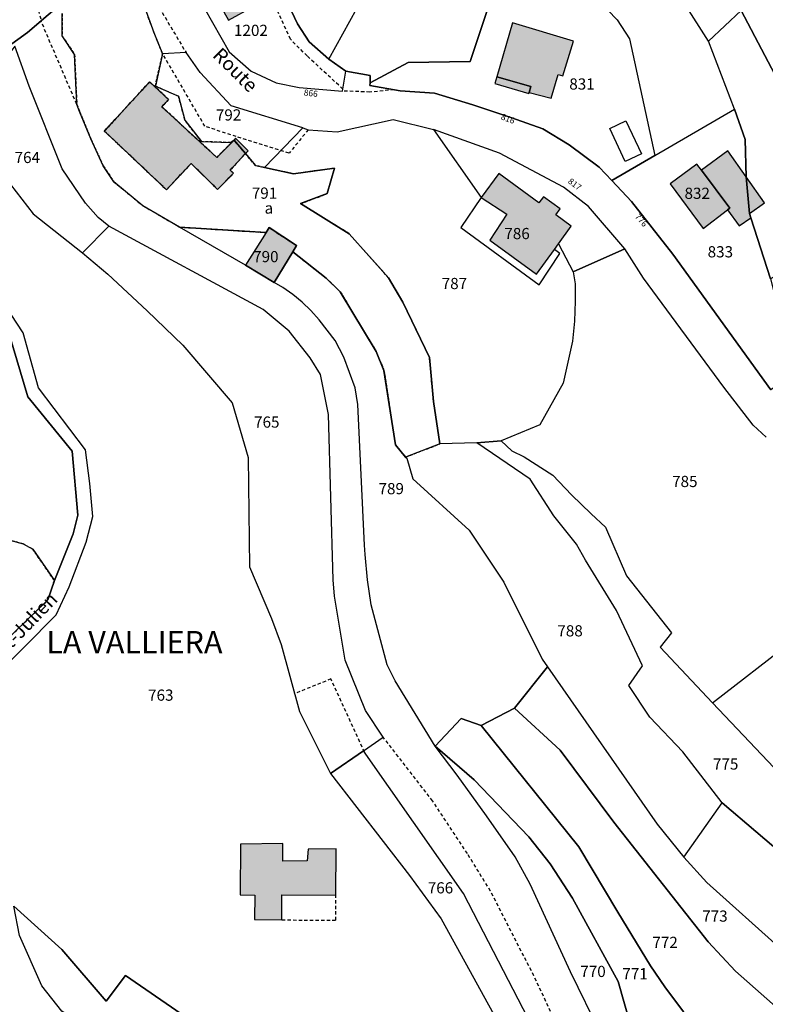
# Model space of a CAD drawing. Units: metres. Extents: x 1043474 to 1054746, y 6331335 to 6346304.
# Drawn here: x 1046065 to 1046198, y 6333196 to 6333372 of the extents above; entities that cross this region are included whole.
import ezdxf
from ezdxf.enums import TextEntityAlignment as Align

# ---------------------------------------------------------------- set-up
doc = ezdxf.new("R2010")
doc.units = ezdxf.units.M
doc.linetypes.add('TOPO1', pattern=[1, 0.6, -0.4])
doc.linetypes.add('TOPO4', pattern=[0.8, 0.5, -0.3])
for name, color, linetype in [('ig_cad_bati_dur', 152, 'CONTINUOUS'), ('ig_cad_bati_dur_hach', 24, 'CONTINUOUS'), ('ig_cad_bati_leger', 215, 'CONTINUOUS'), ('ig_cad_bati_leger_hach', 243, 'CONTINUOUS'), ('ig_cad_detail_lineaire', 252, 'TOPO1'), ('ig_cad_lieudit', 7, 'ByLayer'), ('ig_cad_lieudit_texte', 210, 'CONTINUOUS'), ('ig_cad_nom_voie', 8, 'CONTINUOUS'), ('ig_cad_numero_voie', 40, 'CONTINUOUS'), ('ig_cad_parcel', 3, 'CONTINUOUS'), ('ig_cad_parcel_num', 3, 'CONTINUOUS'), ('ig_cad_piscine_etang_bassin', 4, 'CONTINUOUS'), ('ig_cad_sfisc', 2, 'TOPO4'), ('ig_cad_sfisc_texte', 2, 'CONTINUOUS')]:
    doc.layers.add(name, color=color, linetype=linetype)
doc.styles.add('Times New Roman', font='times.ttf')

msp = doc.modelspace()

# ---------------------------------------------------------------- hatches: boundary and pattern name
at = {"layer": 'ig_cad_bati_dur_hach'}
for points in [[(1046111.03, 6333376.37), (1046104.04, 6333389.61), (1046095.05, 6333384.6), (1046102.31, 6333371.52)], [(1046150.28, 6333361.4), (1046156.33, 6333359.66), (1046156.02, 6333358.62), (1046159.98, 6333357.6), (1046161.21, 6333361.85), (1046162.05, 6333361.6), (1046163.94, 6333367.77), (1046153.06, 6333371.03)], [(1046105.36, 6333347.68), (1046103.32, 6333350.09), (1046100.24, 6333347), (1046090.43, 6333356.06), (1046091.63, 6333357.38), (1046088.24, 6333360.51), (1046080.15, 6333351.71), (1046091.25, 6333341.22), (1046095.65, 6333345.93), (1046100.39, 6333341.27), (1046103.22, 6333344.16), (1046102.63, 6333344.74)], [(1046103.32, 6333350.09), (1046105.36, 6333347.68), (1046105.85, 6333348.19), (1046103.56, 6333350.41)], [(1046195.43, 6333336.96), (1046194.8, 6333343.54), (1046191.52, 6333348.19), (1046186.83, 6333344.7), (1046191.88, 6333337.93), (1046191.47, 6333337.62), (1046193.55, 6333334.76), (1046195.67, 6333336.19)], [(1046191.88, 6333337.93), (1046186.83, 6333344.7), (1046186.01, 6333345.81), (1046181.22, 6333342.26), (1046187.15, 6333334.26), (1046191.47, 6333337.62)], [(1046160.6, 6333330.55), (1046161.3, 6333331.53), (1046163.57, 6333334.68), (1046160.79, 6333336.74), (1046161.57, 6333337.82), (1046158.62, 6333339.98), (1046157.75, 6333338.86), (1046150.64, 6333344.12), (1046147.49, 6333339.86), (1046152.03, 6333336.88), (1046149, 6333332.18), (1046157.38, 6333326.12)], [(1046194.8, 6333343.54), (1046195.43, 6333336.96), (1046198.1, 6333338.89)], [(1046105.36, 6333327.73), (1046110.46, 6333324.63), (1046113.81, 6333330.13), (1046114.49, 6333331.23), (1046109.57, 6333334.44), (1046109.04, 6333333.57)], [(1046112.06, 6333224.32), (1046104.49, 6333224.25), (1046104.44, 6333215.17), (1046107.05, 6333215.1), (1046106.96, 6333210.75), (1046111.87, 6333210.68), (1046111.87, 6333215.16), (1046121.51, 6333215.13), (1046121.56, 6333223.37), (1046116.58, 6333223.33), (1046116.41, 6333221.25), (1046112.04, 6333221.21)]]:
    msp.add_hatch(color=256, dxfattribs=at).paths.add_polyline_path(points)
at = {"layer": 'ig_cad_bati_leger_hach'}
msp.add_hatch(color=256, dxfattribs=at).paths.add_polyline_path([(1046150.28, 6333361.4), (1046149.93, 6333360.19), (1046155.97, 6333358.45), (1046156.02, 6333358.62), (1046156.33, 6333359.66)])

# ---------------------------------------------------------------- linework, layer by layer
at = {"layer": 'ig_cad_bati_dur'}
for points in [[(1046111.03, 6333376.37), (1046104.04, 6333389.61), (1046095.05, 6333384.6), (1046102.31, 6333371.52)], [(1046150.28, 6333361.4), (1046156.33, 6333359.66), (1046156.02, 6333358.62), (1046159.98, 6333357.6), (1046161.21, 6333361.85), (1046162.05, 6333361.6), (1046163.94, 6333367.77), (1046153.06, 6333371.03)], [(1046105.36, 6333347.68), (1046103.32, 6333350.09), (1046100.24, 6333347), (1046090.43, 6333356.06), (1046091.63, 6333357.38), (1046088.24, 6333360.51), (1046080.15, 6333351.71), (1046091.25, 6333341.22), (1046095.65, 6333345.93), (1046100.39, 6333341.27), (1046103.22, 6333344.16), (1046102.63, 6333344.74)], [(1046103.32, 6333350.09), (1046105.36, 6333347.68), (1046105.85, 6333348.19), (1046103.56, 6333350.41)], [(1046195.43, 6333336.96), (1046194.8, 6333343.54), (1046191.52, 6333348.19), (1046186.83, 6333344.7), (1046191.88, 6333337.93), (1046191.47, 6333337.62), (1046193.55, 6333334.76), (1046195.67, 6333336.19)], [(1046191.88, 6333337.93), (1046186.83, 6333344.7), (1046186.01, 6333345.81), (1046181.22, 6333342.26), (1046187.15, 6333334.26), (1046191.47, 6333337.62)], [(1046160.6, 6333330.55), (1046161.3, 6333331.53), (1046163.57, 6333334.68), (1046160.79, 6333336.74), (1046161.57, 6333337.82), (1046158.62, 6333339.98), (1046157.75, 6333338.86), (1046150.64, 6333344.12), (1046147.49, 6333339.86), (1046152.03, 6333336.88), (1046149, 6333332.18), (1046157.38, 6333326.12)], [(1046194.8, 6333343.54), (1046195.43, 6333336.96), (1046198.1, 6333338.89)], [(1046105.36, 6333327.73), (1046110.46, 6333324.63), (1046113.81, 6333330.13), (1046114.49, 6333331.23), (1046109.57, 6333334.44), (1046109.04, 6333333.57)], [(1046112.06, 6333224.32), (1046104.49, 6333224.25), (1046104.44, 6333215.17), (1046107.05, 6333215.1), (1046106.96, 6333210.75), (1046111.87, 6333210.68), (1046111.87, 6333215.16), (1046121.51, 6333215.13), (1046121.56, 6333223.37), (1046116.58, 6333223.33), (1046116.41, 6333221.25), (1046112.04, 6333221.21)]]:
    msp.add_lwpolyline(points, close=True, dxfattribs=at)
at = {"layer": 'ig_cad_bati_leger'}
msp.add_lwpolyline([(1046150.28, 6333361.4), (1046149.93, 6333360.19), (1046155.97, 6333358.45), (1046156.02, 6333358.62), (1046156.33, 6333359.66)], close=True, dxfattribs=at)
at = {"layer": 'ig_cad_detail_lineaire'}
for points in [[(1046065.35, 6333426.87), (1046065.41, 6333420.07), (1046065.39, 6333412.48), (1046065.53, 6333400.73), (1046065.41, 6333388.13), (1046065.8, 6333382.97), (1046068.87, 6333371.42)], [(1046083.66, 6333384.42), (1046085.44, 6333379.46), (1046089.46, 6333374.62), (1046094.75, 6333365.73)], [(1046122.75, 6333359.22), (1046116.39, 6333365.13), (1046113.4, 6333368.12), (1046109.95, 6333375.77)], [(1046075.23, 6333356.48), (1046068.83, 6333371.38)], [(1046116.59, 6333351.95), (1046113.16, 6333347.76), (1046103.72, 6333350.71), (1046098.12, 6333352.56), (1046090.56, 6333365.52)], [(1046131.94, 6333359.09), (1046127.6, 6333358.68), (1046122.68, 6333358.87)], [(1046126.63, 6333240.66), (1046120.63, 6333253.75), (1046114.07, 6333251.1)], [(1046220.62, 6333145.26), (1046216.78, 6333144.81), (1046214.06, 6333144.85), (1046207.22, 6333146.31), (1046202.01, 6333149.06), (1046198, 6333151.75), (1046178.02, 6333171.77), (1046168.59, 6333180.92), (1046164.82, 6333185.23), (1046161.54, 6333190.68), (1046156.9, 6333200.67), (1046149.13, 6333215.84), (1046145.01, 6333222.54), (1046138.8, 6333231.95), (1046129.99, 6333243.33)], [(1046111.87, 6333210.68), (1046121.5, 6333210.62), (1046121.51, 6333215.13)]]:
    msp.add_lwpolyline(points, dxfattribs=at)
at = {"layer": 'ig_cad_lieudit'}
for points in [[(1046080.8, 6333381.66), (1046066.44, 6333369.33), (1046052.99, 6333359.64)], [(1046052.99, 6333359.64), (1046066.44, 6333369.33), (1046080.8, 6333381.66)], [(1046110.29, 6333380.12), (1046114.68, 6333370.87), (1046116.74, 6333367.69), (1046120.28, 6333364.56), (1046123.28, 6333362.42), (1046127.66, 6333361.62), (1046127.61, 6333360.34), (1046134.44, 6333363.98), (1046145.52, 6333364.13), (1046150.19, 6333378.34)], [(1046199.21, 6333305.43), (1046181.69, 6333329.7), (1046174.35, 6333339.11), (1046170.81, 6333342.87), (1046168.57, 6333345.24), (1046163.21, 6333349.24), (1046158.49, 6333352.1), (1046152.77, 6333354.14), (1046145.97, 6333356.39), (1046139.12, 6333358.49), (1046132.99, 6333358.9), (1046127.6, 6333359.88), (1046127.61, 6333360.34), (1046127.66, 6333361.62), (1046123.28, 6333362.42), (1046120.28, 6333364.56), (1046116.74, 6333367.69), (1046114.68, 6333370.87), (1046110.29, 6333380.12)], [(1046150.19, 6333378.34), (1046145.52, 6333364.13), (1046134.44, 6333363.98), (1046127.61, 6333360.34), (1046127.6, 6333359.88), (1046132.99, 6333358.9), (1046139.12, 6333358.49), (1046145.97, 6333356.39), (1046152.77, 6333354.14), (1046158.49, 6333352.1), (1046163.21, 6333349.24), (1046168.57, 6333345.24), (1046170.81, 6333342.87), (1046174.35, 6333339.11), (1046181.69, 6333329.7), (1046199.21, 6333305.43)], [(1046046.89, 6333245.47), (1046070.07, 6333267.9), (1046071.23, 6333271.35), (1046074.57, 6333279.68), (1046075.44, 6333283.01), (1046074.42, 6333294.47), (1046066.5, 6333304.17), (1046062.58, 6333317.41)], [(1046062.58, 6333317.41), (1046066.5, 6333304.17), (1046074.42, 6333294.47), (1046075.44, 6333283.01), (1046074.57, 6333279.68), (1046071.23, 6333271.35), (1046070.07, 6333267.9), (1046046.89, 6333245.47)]]:
    msp.add_lwpolyline(points, dxfattribs=at)
at = {"layer": 'ig_cad_parcel'}
for points in [[(1046120.28, 6333364.56), (1046126.52, 6333375.92), (1046124.76, 6333377.78), (1046124.4, 6333382.71), (1046123.92, 6333384.6), (1046122.36, 6333388.2), (1046120.76, 6333390.54), (1046115.2, 6333393.95), (1046098.87, 6333415.44), (1046097.02, 6333412.8), (1046097.4, 6333403.14), (1046097.7, 6333400.11), (1046103.47, 6333391.43), (1046104.41, 6333389.38), (1046110.29, 6333380.12), (1046114.68, 6333370.87), (1046116.74, 6333367.69)], [(1046123.28, 6333362.42), (1046120.28, 6333364.56), (1046116.74, 6333367.69), (1046114.68, 6333370.87), (1046110.29, 6333380.12), (1046104.41, 6333389.38), (1046103.47, 6333391.43), (1046097.7, 6333400.11), (1046097.4, 6333403.14), (1046094.69, 6333399.93), (1046093.52, 6333394.19), (1046094.59, 6333393.16), (1046092.02, 6333384.29), (1046102.44, 6333365.85), (1046106.37, 6333362.43), (1046110.85, 6333360.31), (1046114.93, 6333359.48), (1046122.68, 6333358.87)], [(1046178.51, 6333347.37), (1046192.71, 6333355.65), (1046188.11, 6333367.79), (1046183.78, 6333374.51), (1046180.49, 6333377.67), (1046177.23, 6333380.77), (1046168.25, 6333387.07), (1046157.09, 6333390.88), (1046152.81, 6333393.21), (1046149.27, 6333394.08), (1046145.32, 6333394.59), (1046139.66, 6333393.75), (1046139.01, 6333393.29), (1046137.34, 6333392.06), (1046141.05, 6333390.07), (1046144.66, 6333387.93), (1046148.28, 6333385.59), (1046152.55, 6333383.45), (1046168.49, 6333374.98), (1046171.74, 6333371.61), (1046173.99, 6333368.21)], [(1046127.61, 6333360.34), (1046127.66, 6333361.62), (1046123.28, 6333362.42), (1046120.28, 6333364.56), (1046126.52, 6333375.92), (1046124.76, 6333377.78), (1046137.34, 6333392.06), (1046141.05, 6333390.07), (1046144.66, 6333387.93), (1046148.28, 6333385.59), (1046152.55, 6333383.45), (1046150.19, 6333378.34), (1046145.52, 6333364.13), (1046134.44, 6333363.98)], [(1046178.51, 6333347.37), (1046170.81, 6333342.87), (1046168.57, 6333345.24), (1046163.21, 6333349.24), (1046158.49, 6333352.1), (1046152.77, 6333354.14), (1046145.97, 6333356.39), (1046139.12, 6333358.49), (1046132.99, 6333358.9), (1046127.6, 6333359.88), (1046127.61, 6333360.34), (1046134.44, 6333363.98), (1046145.52, 6333364.13), (1046150.19, 6333378.34), (1046152.55, 6333383.45), (1046168.49, 6333374.98), (1046171.74, 6333371.61), (1046173.99, 6333368.21)], [(1046184.38, 6333383.08), (1046195.44, 6333376.22), (1046193.92, 6333373.29), (1046188.11, 6333367.79), (1046183.78, 6333374.51), (1046180.49, 6333377.67)], [(1046208.47, 6333346.45), (1046210.16, 6333343.4), (1046201.63, 6333336.17), (1046203.99, 6333328.02), (1046199.15, 6333325.29), (1046195.67, 6333336.19), (1046195.43, 6333336.96), (1046194.8, 6333343.54), (1046194.66, 6333350.2), (1046192.71, 6333355.65), (1046188.11, 6333367.79), (1046193.92, 6333373.29), (1046201.8, 6333358.33)], [(1046058.48, 6333360.24), (1046059.88, 6333351.78), (1046061.56, 6333346.02), (1046063.38, 6333342.14), (1046067.43, 6333336.9), (1046076.23, 6333329.91), (1046080.96, 6333334.69), (1046079.07, 6333336.26), (1046076.78, 6333338.84), (1046072.61, 6333344.93), (1046066.74, 6333359.75), (1046064.14, 6333366.91), (1046060.89, 6333362.58)], [(1046090.56, 6333365.52), (1046089.26, 6333359.75), (1046093.39, 6333357.92), (1046094.55, 6333353.67), (1046097.52, 6333349.82), (1046102.69, 6333349.66), (1046103.32, 6333350.09), (1046105.36, 6333347.68), (1046107.16, 6333345.55), (1046108.76, 6333345.19), (1046115.6, 6333352.26), (1046102.8, 6333356.21), (1046097.25, 6333362.2), (1046094.75, 6333365.73)], [(1046203.81, 6333308.53), (1046199.21, 6333305.43), (1046181.69, 6333329.7), (1046174.35, 6333339.11), (1046170.81, 6333342.87), (1046178.51, 6333347.37), (1046192.71, 6333355.65), (1046194.66, 6333350.2), (1046194.8, 6333343.54), (1046195.43, 6333336.96), (1046195.67, 6333336.19), (1046199.15, 6333325.29), (1046203.16, 6333309.65)], [(1046140.09, 6333295.78), (1046138.95, 6333303.35), (1046138.25, 6333311.21), (1046133.49, 6333321.12), (1046130.94, 6333325.48), (1046123.9, 6333333.35), (1046115.22, 6333338.73), (1046119.97, 6333340.52), (1046121.29, 6333345.09), (1046113.97, 6333344.06), (1046108.76, 6333345.19), (1046115.6, 6333352.26), (1046116.59, 6333351.95), (1046121.72, 6333351.55), (1046131.77, 6333353.79), (1046138.98, 6333351.98), (1046147.49, 6333339.86), (1046143.84, 6333334.44), (1046157.83, 6333324.23), (1046161.52, 6333329.8), (1046160.6, 6333330.55), (1046161.3, 6333331.53), (1046163.93, 6333326.55), (1046164.28, 6333324.42), (1046164.28, 6333321.29), (1046164.12, 6333317.73), (1046163.8, 6333314.17), (1046162.14, 6333306.65), (1046157.97, 6333299.17), (1046151.03, 6333296.32), (1046146.69, 6333296)], [(1046138.98, 6333351.98), (1046147.49, 6333339.86), (1046143.84, 6333334.44), (1046157.83, 6333324.23), (1046161.52, 6333329.8), (1046160.6, 6333330.55), (1046161.3, 6333331.53), (1046163.93, 6333326.55), (1046173.11, 6333330.63), (1046166.66, 6333338.22), (1046162.2, 6333341.66), (1046150.77, 6333347.73)], [(1046186.83, 6333344.7), (1046186.01, 6333345.81), (1046181.22, 6333342.26), (1046187.15, 6333334.26), (1046191.47, 6333337.62), (1046191.88, 6333337.93)], [(1046186.83, 6333344.7), (1046186.01, 6333345.81), (1046181.22, 6333342.26), (1046187.15, 6333334.26), (1046191.47, 6333337.62), (1046191.88, 6333337.93)], [(1046076.23, 6333329.91), (1046080.78, 6333326.12), (1046087.82, 6333319.59), (1046094.19, 6333313.45), (1046102.96, 6333303.11), (1046105.83, 6333293.36), (1046106.1, 6333273.78), (1046110.02, 6333264.57), (1046111.72, 6333259.9), (1046115.02, 6333247.92), (1046120.55, 6333236.88), (1046126.45, 6333240.92), (1046129.99, 6333243.33), (1046126.79, 6333248.11), (1046123.17, 6333257.11), (1046121.26, 6333268.58), (1046121.01, 6333271.48), (1046120.2, 6333301.01), (1046118.74, 6333308.17), (1046116.92, 6333311.19), (1046113.17, 6333315.91), (1046108.51, 6333319.78), (1046080.96, 6333334.69)], [(1046093.59, 6333334.53), (1046109.04, 6333333.57), (1046109.57, 6333334.44), (1046114.49, 6333331.23), (1046113.81, 6333330.13), (1046110.46, 6333324.63), (1046105.36, 6333327.73)], [(1046113.81, 6333330.13), (1046119.78, 6333325.43), (1046122.3, 6333322.97), (1046128.72, 6333312.3), (1046130.11, 6333308.93), (1046132.15, 6333295.59), (1046133.98, 6333293.43), (1046134.18, 6333293.21), (1046135.27, 6333289.55), (1046145.32, 6333280.34), (1046151.52, 6333271.08), (1046158.37, 6333257.29), (1046159.34, 6333255.9), (1046153.42, 6333248.55), (1046147.47, 6333245.44), (1046143.92, 6333246.67), (1046139.25, 6333241.73), (1046132.12, 6333253.41), (1046130.65, 6333256.29), (1046127.8, 6333267.01), (1046127.19, 6333271.5), (1046126.76, 6333276.01), (1046126.64, 6333277.67), (1046125.46, 6333302.8), (1046124.97, 6333305.78), (1046122.93, 6333311.3), (1046121.36, 6333314.25), (1046118.53, 6333317.98), (1046117.06, 6333319.6), (1046115.49, 6333321.11), (1046113.8, 6333322.47), (1046112.01, 6333323.72), (1046110.46, 6333324.63)], [(1046140.09, 6333295.78), (1046133.98, 6333293.43), (1046134.18, 6333293.21), (1046135.27, 6333289.55), (1046145.32, 6333280.34), (1046151.52, 6333271.08), (1046158.37, 6333257.29), (1046159.34, 6333255.9), (1046178.92, 6333227.81), (1046183.65, 6333221.91), (1046190.54, 6333231.59), (1046183.52, 6333240.71), (1046177.63, 6333246.91), (1046173.83, 6333252.61), (1046176.29, 6333256.12), (1046171.64, 6333266.01), (1046166.12, 6333274.99), (1046164.53, 6333277.87), (1046160.46, 6333282.94), (1046156.2, 6333289.45), (1046146.69, 6333296)], [(1046188.81, 6333249.46), (1046202.81, 6333260.36), (1046214.64, 6333247.9), (1046232.25, 6333228.48), (1046255.13, 6333206.57), (1046246.58, 6333202.53), (1046230.12, 6333216.55), (1046227.02, 6333214.15), (1046219.9, 6333220.71), (1046205.16, 6333236.07), (1046203.11, 6333234.44)], [(1046153.42, 6333248.55), (1046159.34, 6333255.9), (1046178.92, 6333227.81), (1046183.65, 6333221.91), (1046187.78, 6333217.35), (1046201.07, 6333205.46), (1046215.09, 6333196.28), (1046231.97, 6333187.73), (1046230.62, 6333184.16), (1046228.99, 6333169.09), (1046217.33, 6333179.93), (1046192.9, 6333201.53), (1046188.03, 6333206.76), (1046171.15, 6333228.15), (1046161.59, 6333241.02)], [(1046147.47, 6333245.44), (1046153.42, 6333248.55), (1046161.59, 6333241.02), (1046171.15, 6333228.15), (1046188.03, 6333206.76), (1046192.9, 6333201.53), (1046217.33, 6333179.93), (1046228.99, 6333169.09), (1046228.71, 6333166.38), (1046222.84, 6333169.46), (1046215.03, 6333174.29), (1046212.87, 6333171.04), (1046208.05, 6333174.71), (1046205.12, 6333176.95), (1046195.01, 6333184), (1046189.32, 6333188.29), (1046183.61, 6333194.25), (1046180.31, 6333198.69), (1046177.72, 6333202.49), (1046171.88, 6333212.07), (1046164.94, 6333223.74)], [(1046139.25, 6333241.73), (1046143.92, 6333246.67), (1046147.47, 6333245.44), (1046164.94, 6333223.74), (1046171.88, 6333212.07), (1046177.72, 6333202.49), (1046180.31, 6333198.69), (1046183.61, 6333194.25), (1046189.32, 6333188.29), (1046195.01, 6333184), (1046205.12, 6333176.95), (1046208.05, 6333174.71), (1046203.56, 6333168.16), (1046197.31, 6333174.33), (1046174.08, 6333192.08), (1046171.96, 6333199.64), (1046163.77, 6333214.55), (1046159.77, 6333220.7), (1046156.01, 6333225.53), (1046146.2, 6333235.72)], [(1046120.55, 6333236.88), (1046134.68, 6333218.64), (1046140.33, 6333210.9), (1046157.21, 6333180.11), (1046161.24, 6333182.7), (1046144.31, 6333215.4), (1046126.45, 6333240.92)], [(1046139.25, 6333241.73), (1046146.2, 6333235.72), (1046156.01, 6333225.53), (1046159.77, 6333220.7), (1046163.77, 6333214.55), (1046171.96, 6333199.64), (1046174.08, 6333192.08), (1046169.6, 6333189.19), (1046168.83, 6333190.31), (1046163.41, 6333201.39), (1046156.22, 6333217.08), (1046153.54, 6333221.95), (1046148.43, 6333229.3), (1046143.16, 6333236.53)], [(1046183.65, 6333221.91), (1046190.54, 6333231.59), (1046208.55, 6333216.21), (1046210.64, 6333218.82), (1046237.76, 6333197.33), (1046236.14, 6333195.16), (1046234.66, 6333192.89), (1046233.31, 6333190.52), (1046231.97, 6333187.73), (1046215.09, 6333196.28), (1046201.07, 6333205.46), (1046187.78, 6333217.35)], [(1046063.96, 6333213.11), (1046072.56, 6333205.41), (1046080.46, 6333196.16), (1046083.91, 6333200.75), (1046097.48, 6333191.4), (1046103.86, 6333188.79), (1046106.19, 6333187.33), (1046108.41, 6333185.72), (1046109.76, 6333184.65), (1046110.88, 6333181.55), (1046114, 6333171.03), (1046118.86, 6333166.62), (1046115.89, 6333155.18), (1046109.39, 6333166.33), (1046102.74, 6333172.63), (1046096, 6333177.95), (1046072.57, 6333194.37), (1046068.97, 6333198.89), (1046065, 6333207.87)]]:
    msp.add_lwpolyline(points, close=True, dxfattribs=at)
for points in [[(1046087.15, 6333374.37), (1046089.02, 6333369.35), (1046090.56, 6333365.52), (1046089.26, 6333359.75), (1046093.39, 6333357.92), (1046094.55, 6333353.67), (1046097.52, 6333349.82), (1046102.69, 6333349.66), (1046103.32, 6333350.09), (1046105.36, 6333347.68), (1046107.16, 6333345.55), (1046108.76, 6333345.19), (1046113.97, 6333344.06), (1046121.29, 6333345.09), (1046119.97, 6333340.52), (1046115.22, 6333338.73), (1046123.9, 6333333.35), (1046130.94, 6333325.48), (1046133.49, 6333321.12), (1046138.25, 6333311.21), (1046138.95, 6333303.35), (1046140.09, 6333295.78), (1046133.98, 6333293.43), (1046132.15, 6333295.59), (1046130.11, 6333308.93), (1046128.72, 6333312.3), (1046122.3, 6333322.97), (1046119.78, 6333325.43), (1046113.81, 6333330.13), (1046114.49, 6333331.23), (1046109.57, 6333334.44), (1046109.04, 6333333.57), (1046093.59, 6333334.53), (1046087.03, 6333338.36), (1046081.84, 6333342.65), (1046079.94, 6333345.49), (1046077.76, 6333350.3), (1046075.74, 6333355.18), (1046075.23, 6333356.48), (1046074.83, 6333365.39), (1046072.59, 6333368.75), (1046072.64, 6333372.72)], [(1046201.8, 6333358.33), (1046193.92, 6333373.29)], [(1046063.38, 6333342.14), (1046067.43, 6333336.9), (1046076.23, 6333329.91), (1046080.78, 6333326.12), (1046087.82, 6333319.59), (1046094.19, 6333313.45), (1046102.96, 6333303.11), (1046105.83, 6333293.36), (1046106.1, 6333273.78), (1046110.02, 6333264.57), (1046111.72, 6333259.9), (1046115.02, 6333247.92), (1046120.55, 6333236.88), (1046134.68, 6333218.64), (1046140.33, 6333210.9), (1046157.21, 6333180.11)], [(1046198.36, 6333296.97), (1046196.07, 6333299.14), (1046190.8, 6333305.94), (1046176.5, 6333325.39), (1046173.11, 6333330.63), (1046163.93, 6333326.55), (1046164.28, 6333324.42), (1046164.28, 6333321.29), (1046164.12, 6333317.73), (1046163.8, 6333314.17), (1046162.14, 6333306.65), (1046157.97, 6333299.17), (1046151.03, 6333296.32), (1046152.93, 6333294.55), (1046155.16, 6333293.44), (1046160.27, 6333290.22), (1046163.63, 6333286.69), (1046167.1, 6333283.26), (1046169.66, 6333280.9), (1046173.45, 6333272.21), (1046181.49, 6333261.99), (1046179.44, 6333259.42), (1046188.81, 6333249.46), (1046202.81, 6333260.36)], [(1046060.06, 6333253.68), (1046071.55, 6333265.25), (1046073.84, 6333270.22), (1046076.92, 6333278.24), (1046078.09, 6333282.83), (1046077.54, 6333288.69), (1046076.81, 6333294.7), (1046068.36, 6333305.8), (1046065.65, 6333315.63), (1046061.28, 6333322.18)], [(1046061.53, 6333279.04), (1046065.64, 6333277.9), (1046067.39, 6333276.95), (1046071.23, 6333271.35), (1046074.57, 6333279.68), (1046075.44, 6333283.01), (1046074.42, 6333294.47), (1046066.5, 6333304.17), (1046062.58, 6333317.41)], [(1046208.55, 6333216.21), (1046190.54, 6333231.59), (1046183.52, 6333240.71), (1046177.63, 6333246.91), (1046173.83, 6333252.61), (1046176.29, 6333256.12), (1046171.64, 6333266.01), (1046166.12, 6333274.99), (1046164.53, 6333277.87), (1046160.46, 6333282.94), (1046156.2, 6333289.45), (1046146.69, 6333296), (1046151.03, 6333296.32), (1046152.93, 6333294.55), (1046155.16, 6333293.44), (1046160.27, 6333290.22), (1046163.63, 6333286.69), (1046167.1, 6333283.26), (1046169.66, 6333280.9), (1046173.45, 6333272.21), (1046181.49, 6333261.99), (1046179.44, 6333259.42), (1046188.81, 6333249.46), (1046203.11, 6333234.44)], [(1046061.53, 6333279.04), (1046065.64, 6333277.9), (1046067.39, 6333276.95), (1046071.23, 6333271.35), (1046070.07, 6333267.9), (1046046.89, 6333245.47)], [(1046097.48, 6333191.4), (1046083.91, 6333200.75), (1046080.46, 6333196.16), (1046072.56, 6333205.41), (1046063.96, 6333213.11)]]:
    msp.add_lwpolyline(points, dxfattribs=at)
at = {"layer": 'ig_cad_piscine_etang_bassin'}
msp.add_lwpolyline([(1046170.43, 6333352.16), (1046173.32, 6333353.53), (1046176.09, 6333347.66), (1046173.19, 6333346.29)], close=True, dxfattribs=at)
at = {"layer": 'ig_cad_sfisc'}
for points in [[(1046072.64, 6333372.72), (1046072.59, 6333368.75), (1046074.83, 6333365.39), (1046075.23, 6333356.48), (1046075.74, 6333355.18), (1046077.76, 6333350.3), (1046079.94, 6333345.49), (1046081.84, 6333342.65), (1046087.03, 6333338.36), (1046093.59, 6333334.53), (1046109.04, 6333333.57), (1046109.57, 6333334.44), (1046114.49, 6333331.23), (1046113.81, 6333330.13), (1046119.78, 6333325.43), (1046122.3, 6333322.97), (1046128.72, 6333312.3), (1046130.11, 6333308.93), (1046132.15, 6333295.59), (1046133.98, 6333293.43), (1046140.09, 6333295.78), (1046138.95, 6333303.35), (1046138.25, 6333311.21), (1046133.49, 6333321.12), (1046130.94, 6333325.48), (1046123.9, 6333333.35), (1046115.22, 6333338.73), (1046119.97, 6333340.52), (1046121.29, 6333345.09), (1046113.97, 6333344.06), (1046108.76, 6333345.19), (1046107.16, 6333345.55), (1046105.36, 6333347.68), (1046102.63, 6333344.74), (1046103.22, 6333344.16), (1046100.39, 6333341.27), (1046095.65, 6333345.93), (1046091.25, 6333341.22), (1046080.15, 6333351.71), (1046088.24, 6333360.51), (1046091.63, 6333357.38), (1046090.43, 6333356.06), (1046100.24, 6333347), (1046103.32, 6333350.09), (1046102.69, 6333349.66), (1046097.52, 6333349.82), (1046094.55, 6333353.67), (1046093.39, 6333357.92), (1046089.26, 6333359.75), (1046090.56, 6333365.52), (1046089.02, 6333369.35), (1046087.15, 6333374.37)], [(1046046.89, 6333245.47), (1046070.07, 6333267.9), (1046071.23, 6333271.35), (1046067.39, 6333276.95), (1046065.64, 6333277.9), (1046061.53, 6333279.04)]]:
    msp.add_lwpolyline(points, dxfattribs=at)
msp.add_lwpolyline([(1046105.36, 6333347.68), (1046103.32, 6333350.09), (1046100.24, 6333347), (1046090.43, 6333356.06), (1046091.63, 6333357.38), (1046088.24, 6333360.51), (1046080.15, 6333351.71), (1046091.25, 6333341.22), (1046095.65, 6333345.93), (1046100.39, 6333341.27), (1046103.22, 6333344.16), (1046102.63, 6333344.74)], close=True, dxfattribs=at)

# ---------------------------------------------------------------- texts
at = {"layer": 'ig_cad_lieudit_texte', "style": 'Times New Roman'}
msp.add_text('LA VALLIERA', height=4, dxfattribs=at).set_placement((1046069.78, 6333257.09), align=Align.BOTTOM_LEFT)
at = {"layer": 'ig_cad_nom_voie', "style": 'Times New Roman'}
for s, rotation, p in [('Route', 315.3, (1046098.78, 6333364.54)), ('Saint-Julien', 46, (1046059.2, 6333253.45))]:
    msp.add_text(s, height=2.5, rotation=rotation, dxfattribs=at).set_placement(p, align=Align.BOTTOM_LEFT)
at = {"layer": 'ig_cad_numero_voie', "style": 'Times New Roman'}
for s, rotation, p in [('866', 352.9, (1046115.68, 6333357.75)), ('816', 339.3, (1046150.77, 6333353.52)), ('817', 322.8, (1046162.66, 6333342.25)), ('776', 311.3, (1046174.58, 6333336.12))]:
    msp.add_text(s, height=1.1, rotation=rotation, dxfattribs=at).set_placement(p, align=Align.BOTTOM_LEFT)
at = {"layer": 'ig_cad_parcel_num', "style": 'Times New Roman'}
for s, p in [('1202', (1046103.31, 6333368.09)), ('831', (1046163.21, 6333358.5)), ('792', (1046100.07, 6333352.97)), ('764', (1046064.12, 6333345.37)), ('791', (1046106.49, 6333338.99)), ('832', (1046183.8, 6333338.96)), ('786', (1046151.61, 6333331.76)), ('790', (1046106.73, 6333327.64)), ('833', (1046187.93, 6333328.5)), ('787', (1046140.42, 6333322.83)), ('765', (1046106.9, 6333298.06)), ('785', (1046181.58, 6333287.44)), ('789', (1046129.13, 6333286.16)), ('788', (1046161.08, 6333260.74)), ('763', (1046087.96, 6333249.24)), ('775', (1046188.88, 6333236.93)), ('766', (1046137.93, 6333214.79)), ('773', (1046186.96, 6333209.74)), ('772', (1046178.06, 6333205.04)), ('770', (1046165.18, 6333199.85)), ('771', (1046172.69, 6333199.43))]:
    msp.add_text(s, height=2, dxfattribs=at).set_placement(p, align=Align.BOTTOM_LEFT)
at = {"layer": 'ig_cad_sfisc_texte', "style": 'Times New Roman'}
msp.add_text('a', height=2, dxfattribs=at).set_placement((1046108.77, 6333336.32), align=Align.BOTTOM_LEFT)

doc.saveas('drawing.dxf')
